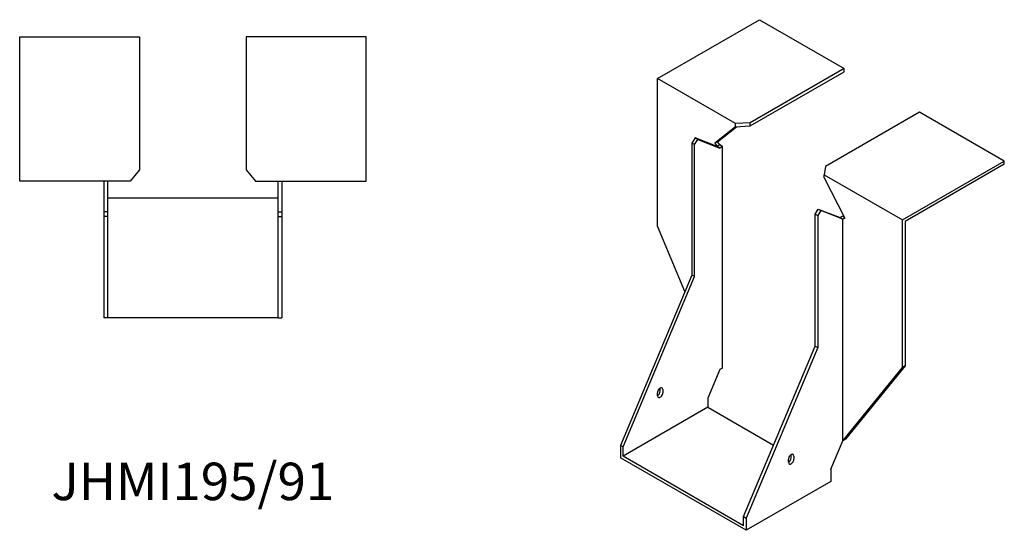
# Model space of a CAD drawing. Units: millimetres. Extents: x 1638 to 2433, y 1022 to 1864.
# Drawn here: x 1908 to 2433, y 1022 to 1295 of the extents above; entities that cross this region are included whole.
import ezdxf

# ---------------------------------------------------------------- set-up
doc = ezdxf.new("R2010")
doc.units = ezdxf.units.MM
doc.layers.add('Part', color=7, linetype='Continuous', lineweight=25)
doc.layers.add('Text', color=7, linetype='Continuous', lineweight=25)
doc.styles.add('EU_style', font='arial.ttf')

msp = doc.modelspace()

# ---------------------------------------------------------------- linework, layer by layer
at = {"layer": 'Part'}
for p, q in [((2248.21, 1263.25), (2302.66, 1294.69)), ((2302.66, 1294.69), (2347.91, 1268.56)), ((1907.5, 1285.5), (1971.5, 1285.5)), ((1907.5, 1208.5), (1907.5, 1285.5)), ((1971.5, 1285.5), (1971.5, 1214.46)), ((2028.5, 1285.5), (2028.5, 1214.46)), ((2092.5, 1285.5), (2028.5, 1285.5)), ((2092.5, 1208.5), (2092.5, 1285.5)), ((2347.91, 1268.56), (2297.68, 1239.56)), ((2347.91, 1266.92), (2347.91, 1268.56)), ((2289.93, 1239.16), (2248.21, 1263.25)), ((2248.21, 1184.46), (2248.21, 1263.25)), ((2297.68, 1237.92), (2347.91, 1266.92)), ((2388.22, 1245.29), (2337.98, 1216.29)), ((2433.47, 1219.16), (2388.22, 1245.29)), ((2289.93, 1237.53), (2278.9, 1228.72)), ((2280.31, 1229.53), (2290.35, 1237.55)), ((2297.68, 1239.56), (2289.93, 1239.16)), ((2289.93, 1237.53), (2289.93, 1239.16)), ((2289.93, 1237.53), (2297.68, 1237.92)), ((2297.68, 1237.92), (2297.68, 1239.56)), ((2268.36, 1231.53), (2266.59, 1228.8)), ((2269.78, 1230.72), (2268.36, 1231.53)), ((2280.03, 1226.97), (2268.36, 1231.53)), ((2268.01, 1227.98), (2266.59, 1228.8)), ((2266.59, 1228.8), (2266.59, 1158.33)), ((2268.01, 1227.98), (2269.78, 1230.72)), ((2268.01, 1157.51), (2268.01, 1227.98)), ((2269.78, 1230.72), (2281.44, 1226.15)), ((2280.31, 1229.53), (2278.9, 1228.72)), ((2278.9, 1228.72), (2280.03, 1226.97)), ((2281.44, 1227.78), (2280.03, 1226.97)), ((2281.44, 1226.15), (2280.03, 1226.97)), ((2281.44, 1227.78), (2280.31, 1229.53)), ((2282.86, 1226.97), (2281.44, 1227.78)), ((2282.86, 1226.97), (2281.44, 1226.15)), ((2282.86, 1108.59), (2282.86, 1226.97)), ((2337.98, 1216.29), (2337.3, 1211.81)), ((2379.02, 1187.72), (2433.47, 1219.16)), ((2433.47, 1217.53), (2380.44, 1186.91)), ((2433.47, 1217.53), (2433.47, 1219.16)), ((1971.5, 1214.46), (1966.5, 1208.5)), ((2028.5, 1214.46), (2033.5, 1208.5)), ((2337.3, 1210.18), (2337.3, 1211.81)), ((2337.3, 1211.81), (2379.02, 1187.72)), ((2337.3, 1210.18), (2348.34, 1188.63)), ((1966.5, 1208.5), (1907.5, 1208.5)), ((1952.5, 1208.5), (1952.5, 1192)), ((1954.5, 1192), (1954.5, 1208.5)), ((2033.5, 1208.5), (2092.5, 1208.5)), ((2045.5, 1192), (2045.5, 1208.5)), ((2047.5, 1208.5), (2047.5, 1192)), ((1954.5, 1199.5), (2045.5, 1199.5)), ((1954.5, 1192), (1952.5, 1192)), ((1952.5, 1192), (1952.5, 1189.5)), ((1952.5, 1189.5), (1952.5, 1135.5)), ((1954.5, 1189.5), (1952.5, 1189.5)), ((1954.5, 1189.5), (1954.5, 1192)), ((1954.5, 1135.5), (1954.5, 1189.5)), ((2045.5, 1189.5), (2045.5, 1192)), ((2045.5, 1192), (2047.5, 1192)), ((2045.5, 1135.5), (2045.5, 1189.5)), ((2045.5, 1189.5), (2047.5, 1189.5)), ((2047.5, 1192), (2047.5, 1189.5)), ((2047.5, 1189.5), (2047.5, 1135.5)), ((2332.35, 1190.83), (2334.12, 1193.57)), ((2332.35, 1120.36), (2332.35, 1190.83)), ((2332.35, 1190.83), (2333.77, 1190.02)), ((2335.54, 1192.75), (2333.77, 1190.02)), ((2333.77, 1190.02), (2333.77, 1119.55)), ((2334.12, 1193.57), (2335.54, 1192.75)), ((2334.12, 1193.57), (2345.79, 1189)), ((2347.2, 1188.18), (2335.54, 1192.75)), ((2347.2, 1189.81), (2345.79, 1189)), ((2345.79, 1189), (2347.2, 1188.18)), ((2347.2, 1189.81), (2347.95, 1189.39)), ((2348.25, 1188.79), (2347.2, 1188.18)), ((2262.88, 1149.48), (2248.21, 1184.46)), ((2348.34, 1188.63), (2347.2, 1188.18)), ((2347.2, 1069.81), (2347.2, 1188.18)), ((2379.02, 1108.93), (2379.02, 1187.72)), ((2380.44, 1186.91), (2380.44, 1109.75)), ((2266.59, 1158.33), (2228.41, 1067.29)), ((2229.82, 1066.47), (2268.01, 1157.51)), ((2268.01, 1157.51), (2266.59, 1158.33)), ((1954.5, 1135.5), (1952.5, 1135.5)), ((2045.5, 1135.5), (1954.5, 1135.5)), ((2045.5, 1135.5), (2047.5, 1135.5)), ((2294.17, 1029.32), (2332.35, 1120.36)), ((2332.35, 1120.36), (2333.77, 1119.55)), ((2333.77, 1119.55), (2295.59, 1028.51)), ((2281.44, 1107.78), (2275.08, 1092.6)), ((2282.86, 1108.59), (2281.44, 1107.78)), ((2347.2, 1069.81), (2379.02, 1108.93)), ((2380.44, 1109.75), (2348.62, 1070.63)), ((2380.44, 1109.75), (2379.02, 1108.93)), ((2248.21, 1093.83), (2248.21, 1095.46)), ((2249.62, 1096.28), (2249.62, 1097.91)), ((2251.04, 1097.09), (2251.04, 1095.46)), ((2275.08, 1092.6), (2275.08, 1087.7)), ((2275.08, 1087.7), (2229.82, 1061.58)), ((2275.08, 1087.7), (2310.16, 1067.45)), ((2340.84, 1054.64), (2347.2, 1069.81)), ((2348.62, 1070.63), (2347.2, 1069.81)), ((2229.82, 1066.47), (2228.41, 1067.29)), ((2228.41, 1067.29), (2228.41, 1060.76)), ((2229.82, 1061.58), (2229.82, 1066.47)), ((2295.59, 1021.98), (2228.41, 1060.76)), ((2294.17, 1024.43), (2229.82, 1061.58)), ((2318.21, 1058.31), (2318.21, 1059.94)), ((2319.31, 1062.17), (2319.63, 1061.98)), ((2319.63, 1060.76), (2319.63, 1062.39)), ((2321.04, 1061.58), (2321.04, 1059.94)), ((2340.84, 1054.64), (2340.84, 1048.1)), ((2340.84, 1048.1), (2295.59, 1021.98)), ((2294.17, 1024.43), (2294.17, 1029.32)), ((2294.17, 1029.32), (2295.59, 1028.51)), ((2295.59, 1028.51), (2295.59, 1021.98))]:
    msp.add_line(p, q, dxfattribs=at)
for centre, major_axis, start_param, end_param in [((2249.62, 1096.28), (1, 1.73), 5.497787, 8.63938), ((2248.21, 1095.46), (1, 1.73), 3.926991, 5.497787), ((2249.62, 1094.64), (-1, -1.73), 5.497787, 8.63938), ((2319.63, 1060.76), (1, 1.73), 5.497787, 8.63938), ((2318.21, 1059.94), (1, 1.73), 3.926991, 5.497787), ((2319.63, 1059.13), (-1, -1.73), 5.497787, 8.63938)]:
    msp.add_ellipse(centre, major_axis=major_axis, ratio=0.57735, start_param=start_param, end_param=end_param, dxfattribs=at)

# ---------------------------------------------------------------- texts
at = {"layer": 'Text', "insert": (2000, 1045.5), "char_height": 20, "width": 343.6746, "attachment_point": 5, "style": 'EU_style'}
msp.add_mtext('{JHMI195/91}', dxfattribs=at)

doc.saveas('drawing.dxf')
